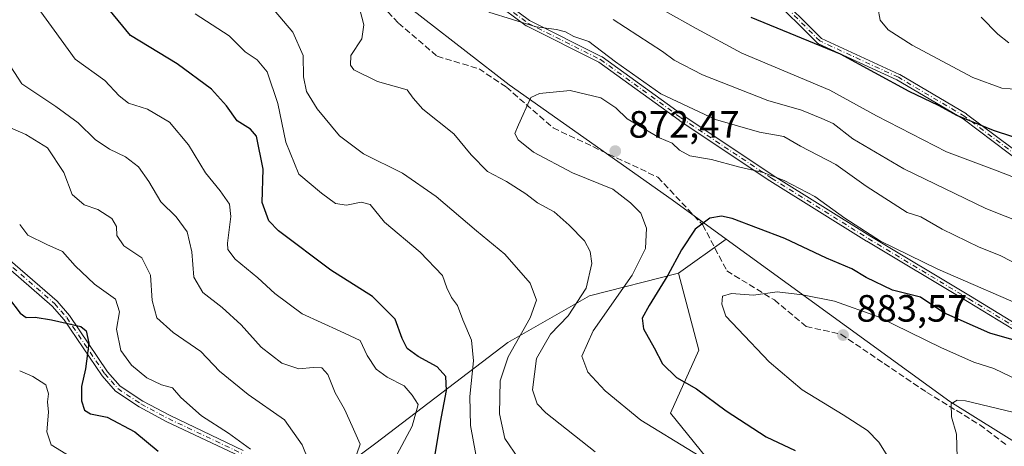
# Model space of a CAD drawing. Units: metres. Extents: x 590332 to 593773, y 4733641 to 4736008.
# Drawn here: x 591689 to 591948, y 4734499 to 4734611 of the extents above; entities that cross this region are included whole.
import ezdxf

# ---------------------------------------------------------------- set-up
doc = ezdxf.new("R2010")
doc.units = ezdxf.units.M
doc.header["$MEASUREMENT"] = 0
doc.linetypes.add('DGN Style 3', pattern=[2.307223458686699, 1.648016756204785, -0.6592067024819142])
doc.linetypes.add('DGN Style 4', pattern=[2.6384748266838614, 1.318413404963828, -0.6592067024819142, 0.001648016756204785, -0.6592067024819142])
for name, color, linetype, lineweight in [('Arbolado forestal CxS', 92, 'Continuous', 0), ('Camino Cxs', 7, 'Continuous', 0), ('Camino eje', 30, 'DGN Style 4', 13), ('Curva de nivel maestra', 30, 'Continuous', 30), ('Curva de nivel normal', 30, 'Continuous', 0), ('Matorral CxS', 135, 'Continuous', 0), ('Núcleo urbano CxS', 7, 'Continuous', 0), ('Pastizal CxS', 92, 'Continuous', 0), ('Punto de cota en terreno', 7, 'Continuous', 0), ('Rótulo de punto de cota en terreno', 7, 'Continuous', 0), ('Senda', 7, 'DGN Style 3', 0)]:
    doc.layers.add(name, color=color, linetype=linetype, lineweight=lineweight)
doc.styles.add('Style-Arial', font='txt')

# ---------------------------------------------------------------- blocks, each defined once
blk = doc.blocks.new('5PATER')
at = {"layer": 'Núcleo urbano CxS', "linetype": 'Continuous', "lineweight": 0}
h = blk.add_hatch(color=51, dxfattribs=at)
edge = h.paths.add_edge_path()
edge.add_ellipse((0, 0), major_axis=(-0.1095731443231308, -0.1110710700762829), ratio=0.9994222409660322, start_angle=0, end_angle=360)
blk = doc.blocks.new('*U23')
at = {"layer": 'Camino Cxs', "color": 7, "linetype": 'Continuous', "lineweight": 0}
for points in [[(591887.6260000002, 4734618.8671, 860.0892000000023), (591900.1793000001, 4734606.3137, 863.0847000000067), (591920.6874000002, 4734596.8485, 863.2633999999963), (591920.7171, 4734596.834000001, 863.2660000000034), (591920.7591000004, 4734596.810900001, 863.2709000000032), (591938.2215, 4734586.4921, 863.6343999999954), (591938.2485999997, 4734586.475400001, 863.6379000000015), (591938.2944999998, 4734586.443299999, 863.6457999999985), (591953.9961999999, 4734574.667099999, 866.4345999999933)], [(591953.1595999999, 4734573.2961, 867.3098000000028), (591937.3696999997, 4734585.137, 864.4355999999971), (591919.9801000003, 4734595.412799999, 864.0893000000069), (591899.3793000003, 4734604.920800001, 863.8267000000051), (591899.2962999997, 4734604.965100001, 863.825800000006), (591899.2192000002, 4734605.018999999, 863.8199000000022), (591899.1489000004, 4734605.0814, 863.8093999999984), (591886.4489000002, 4734617.781400001, 860.7048000000068)]]:
    blk.add_polyline3d(points, dxfattribs=at)

msp = doc.modelspace()

# ---------------------------------------------------------------- linework, layer by layer
at = {"layer": 'Arbolado forestal CxS', "color": 92, "linetype": 'Continuous', "lineweight": 0}
for points in [[(591993.1596999997, 4734473.818700001, 896.5311999999976), (591933.9285000004, 4734510.8235, 884.6258999999991), (591875.1123000003, 4734553.543299999, 876.2350000000006), (591860.9297000002, 4734563.844500001, 872.1967000000004), (591818.1255000001, 4734594.110099999, 868.9184999999999), (591772.8953, 4734629.238500001, 864.2566999999982), (591737.4770999998, 4734664.753500001, 865.3929000000062), (591734.9331, 4734666.382099999, 864.2872999999963), (591729.6624999996, 4734713.497099999, 849.3858999999939), (591735.0658999998, 4734712.731100001, 850.244000000006), (591744.9278999995, 4734712.389900001, 851.157800000001), (591786.6583000004, 4734685.449300001, 845.9823999999935), (591839.1586999996, 4734663.8957, 840.3570000000036), (591917.2348999997, 4734634.260500001, 833.4027999999962), (591988.8743000003, 4734614.486500001, 828.7498999999953), (592034.7569000004, 4734599.7379, 828.2366000000038), (592138.0044999998, 4734604.622099999, 823.7056000000011), (592166.0994999995, 4734619.5121, 823.3058000000019), (592198.2072999999, 4734635.763699999, 822.4140000000043), (592205.8278999999, 4734635.513499999, 821.9609000000055), (592242.0411, 4734634.3259, 818.374100000001), (592303.1743000001, 4734603.2731, 820.9141999999993)], [(591737.4770999998, 4734664.753500001, 865.3929000000062), (591772.8953, 4734629.238500001, 864.2566999999982), (591818.1255000001, 4734594.110099999, 868.9184999999999), (591860.9297000002, 4734563.844500001, 872.1967000000004), (591875.1123000003, 4734553.543299999, 876.2350000000006)], [(591875.1123000003, 4734553.543299999, 876.2350000000006), (591933.9285000004, 4734510.8235, 884.6258999999991), (591993.1596999997, 4734473.818700001, 896.5311999999976), (592030.1788999997, 4734446.065300001, 909.2544999999956), (592039.4335000003, 4734423.8621, 917.355899999995), (592041.2840999998, 4734397.959100001, 927.0725999999995), (592079.6009000001, 4734391.4705, 938.1986999999936), (592128.1357000005, 4734387.8827, 945.6284000000015), (592164.4523, 4734376.842499999, 951.9900999999956), (592196.2121000001, 4734367.415899999, 957.7685000000056), (592214.7216999996, 4734350.763699999, 953.8818000000028), (592239.7259000001, 4734320.0295, 954.9936000000017), (592248.2824999997, 4734292.1853, 961.1057000000001), (592234.9112999998, 4734270.8147, 972.4844000000012)], [(591862.6234999998, 4734544.5733, 874.5160999999936), (591839.1914999997, 4734538.6099, 864.0056000000042), (591817.7329000002, 4734526.318299999, 857.378800000006), (591783.0916999998, 4734499.9187, 840.5356999999932), (591755.3722999999, 4734479.3073, 829.7551999999997), (591704.4609000003, 4734460.9669, 811.2226999999984), (591657.7538999999, 4734441.661499999, 796.0731999999989), (591589.9430999998, 4734395.672499999, 769.601800000004), (591569.7921000002, 4734393.6339, 763.8070000000008), (591526.5217000004, 4734370.274300001, 753.936600000001)], [(591862.6234999998, 4734544.5733, 874.5160999999936), (591867.9228999997, 4734524.313300001, 877.1594999999943), (591860.4814999999, 4734507.726700001, 871.920499999993), (591872.7112999996, 4734492.6193, 869.6278000000021), (591895.6240999997, 4734487.7849, 872.3322999999947), (591928.6359000001, 4734488.771500001, 881.4805999999954), (591933.7947000006, 4734486.349300001, 882.7459999999993), (591947.1460999995, 4734480.0803, 885.3269), (591926.4945, 4734451.924699999, 876.825100000002), (591885.4140999997, 4734433.710300001, 861.4609999999958), (591828.5208999999, 4734409.613299999, 840.8064000000013), (591779.8624999998, 4734387.507900001, 827.4554999999964), (591712.7821000004, 4734365.8421, 809.8191999999982), (591671.5263, 4734359.4713, 796.5019999999931), (591618.4020999996, 4734339.223300001, 779.857799999998), (591572.3415000001, 4734316.093900001, 765.7727000000014), (591538.0005000001, 4734308.109099999, 752.8935999999959)], [(591755.3722999999, 4734479.3073, 829.7551999999997), (591783.0916999998, 4734499.9187, 840.5356999999932), (591817.7329000002, 4734526.318299999, 857.378800000006), (591839.1914999997, 4734538.6099, 864.0056000000042), (591862.6234999998, 4734544.5733, 874.5160999999936), (591867.9228999997, 4734524.313300001, 877.1594999999943), (591860.4814999999, 4734507.726700001, 871.920499999993), (591872.7112999996, 4734492.6193, 869.6278000000021)]]:
    msp.add_polyline3d(points, dxfattribs=at)
at = {"layer": 'Camino Cxs', "color": 7, "linetype": 'Continuous', "lineweight": 0}
for points in [[(591740.8525, 4734715.864, 852.7715999999928), (591747.5357999997, 4734701.682600001, 863.2848999999987), (591759.6815999999, 4734677.391200001, 869.4763999999997), (591771.8228000002, 4734658.9155, 872.2054000000062), (591779.7390999999, 4734647.3046, 871.790599999993), (591786.0099, 4734639.466499999, 872.1708999999975), (591806.5668000003, 4734623.6534, 874.4594999999972), (591823.4386, 4734610.999399999, 876.2875000000058), (591842.4241000004, 4734601.5066, 877.8763999999937), (591842.5358999996, 4734601.438800001, 877.8989000000003), (591863.6900000004, 4734586.1022, 879.3871000000073), (591887.4797, 4734570.242500001, 882.244200000001), (591912.8635999998, 4734554.377599999, 882.9753999999957), (591939.3179000001, 4734538.505000001, 887.4260999999971), (591951.4908999996, 4734531.0953, 887.9363000000012)], [(591953.1595999999, 4734573.2961, 867.3098000000028), (591937.3696999997, 4734585.137, 864.4355999999971), (591919.9801000003, 4734595.412799999, 864.0893000000069), (591899.3793000003, 4734604.920800001, 863.8267000000051), (591899.2962999997, 4734604.965100001, 863.825800000006), (591899.2192000002, 4734605.018999999, 863.8199000000022), (591899.1489000004, 4734605.0814, 863.8093999999984), (591886.4489000002, 4734617.781400001, 860.7048000000068), (591886.3652999997, 4734617.879699999, 860.6668000000063), (591872.0777000003, 4734637.7235, 854.4640999999974), (591872.0217000004, 4734637.813300001, 854.4174999999959), (591871.9780000001, 4734637.909700001, 854.3592999999966), (591865.3288000004, 4734655.6141, 843.0295999999945), (591865.3260000005, 4734655.6217, 843.018200000006), (591865.3025000002, 4734655.697899999, 842.9011000000029), (591865.2867000002, 4734655.7761, 842.7752999999939), (591865.2786999998, 4734655.8555, 842.642200000002), (591865.2786999998, 4734655.9352, 842.5032999999967), (591865.2867000002, 4734656.014599999, 842.359500000006), (591865.3025000002, 4734656.092700001, 842.2128999999987), (591865.3260000005, 4734656.169, 842.0642999999982), (591865.3397000004, 4734656.201500001, 841.9986000000064)], [(591867.0900999998, 4734655.475299999, 842.0895000000019), (591873.4384000005, 4734638.571900001, 853.3179999999993), (591887.6260000002, 4734618.8671, 860.0892000000023), (591900.1793000001, 4734606.3137, 863.0847000000067), (591920.6874000002, 4734596.8485, 863.2633999999963), (591920.7171, 4734596.834000001, 863.2660000000034), (591920.7591000004, 4734596.810900001, 863.2709000000032), (591938.2215, 4734586.4921, 863.6343999999954), (591938.2485999997, 4734586.475400001, 863.6379000000015), (591938.2944999998, 4734586.443299999, 863.6457999999985), (591953.9961999999, 4734574.667099999, 866.4345999999933)], [(591747.2701000003, 4734496.4301, 829.5953000000009), (591728.1501000002, 4734505.530099999, 828.0841999999975), (591720.8601000002, 4734509.4101, 827.3831000000064), (591714.6501000002, 4734513.540100001, 827.1089999999967), (591711.0900999998, 4734517.550100001, 826.4704999999958), (591701.1300999997, 4734532.340100001, 825.4207000000025), (591698.0201000003, 4734535.920100001, 825.8249999999972), (591687.1101000002, 4734545.4101, 826.1094000000013), (591670.8701, 4734559.720100001, 826.5825999999943), (591652.8000999996, 4734580.1801, 826.9885000000068), (591646.5201000003, 4734587.470100001, 827.3847999999998), (591642.2901, 4734591.590100001, 826.6361000000034), (591634.7100999998, 4734597.0601, 826.2534000000014), (591626.3701, 4734602.390100001, 826.6051000000007), (591608.2001, 4734613.090100001, 826.7978000000003), (591599.8101000004, 4734618.790100001, 826.6374000000069), (591596.5100999996, 4734621.530099999, 826.2583000000013), (591592.8601000002, 4734625.4801, 826.2085999999982), (591590.1801000005, 4734630.3201, 826.091499999995), (591589.7600999996, 4734634.3301, 826.6674999999959), (591591.8901000004, 4734638.1801, 827.1416000000027)], [(591594.7100999998, 4734639.550100001, 827.7510000000038), (591591.6101000002, 4734633.960100001, 826.630799999999), (591591.9301000005, 4734630.870100001, 826.3714000000036), (591594.3300999999, 4734626.540100001, 826.5313000000025), (591597.7600999996, 4734622.840100001, 826.4259000000021), (591600.8901000004, 4734620.2301, 826.963699999993), (591609.1700999998, 4734614.610099999, 827.2988999999943), (591627.3201000001, 4734603.920100001, 827.2654999999941), (591635.7301000003, 4734598.550100001, 826.754700000005), (591643.4501, 4734592.970100001, 827.6189000000013), (591647.8400999998, 4734588.710100001, 828.5770000000048), (591654.1601, 4734581.370100001, 827.4199999999983), (591672.1501000002, 4734560.9901, 826.8742000000058), (591688.2901, 4734546.7601, 826.5184000000008), (591699.2901, 4734537.190099999, 826.1940999999933), (591702.5701000001, 4734533.440099999, 825.7507000000041), (591712.5201000003, 4734518.6601, 826.866399999999), (591715.8400999998, 4734514.9101, 827.6190999999964), (591721.7801000001, 4734510.960100001, 827.7985000000045), (591728.9600999998, 4734507.140100001, 828.4680999999982), (591748.1901000004, 4734497.9901, 830.0195999999996)], [(591950.5771000005, 4734529.7784, 888.5093000000053), (591938.4902999997, 4734537.135600001, 888.0464999999967), (591912.0340999998, 4734553.009299999, 883.9440000000033), (591912.0217000004, 4734553.016899999, 883.9470000000002), (591886.6217, 4734568.891899999, 882.7986999999995), (591886.6020000001, 4734568.9047, 882.7985999999946), (591862.7894000001, 4734584.7797, 879.9121000000014), (591862.7648, 4734584.796700001, 879.9084000000003), (591841.6498999996, 4734600.104900001, 878.3454000000056), (591822.6585999997, 4734609.600600001, 876.6701999999933), (591822.5957000004, 4734609.635600001, 876.6631000000052), (591822.5362999998, 4734609.676100001, 876.6542999999948), (591805.6029000003, 4734622.376300001, 875.1110999999946)], [(591950.5771000005, 4734529.7784, 888.5093000000053), (591938.4902999997, 4734537.135600001, 888.0464999999967), (591912.0340999998, 4734553.009299999, 883.9440000000033), (591912.0217000004, 4734553.016899999, 883.9470000000002), (591886.6217, 4734568.891899999, 882.7986999999995), (591886.6020000001, 4734568.9047, 882.7985999999946), (591862.7894000001, 4734584.7797, 879.9121000000014), (591862.7648, 4734584.796700001, 879.9084000000003), (591841.6498999996, 4734600.104900001, 878.3454000000056), (591822.6585999997, 4734609.600600001, 876.6701999999933), (591822.5957000004, 4734609.635600001, 876.6631000000052), (591822.5362999998, 4734609.676100001, 876.6542999999948), (591805.6029000003, 4734622.376300001, 875.1110999999946)], [(591806.5668000003, 4734623.6534, 874.4594999999972), (591823.4386, 4734610.999399999, 876.2875000000058), (591842.4241000004, 4734601.5066, 877.8763999999937), (591842.5358999996, 4734601.438800001, 877.8989000000003), (591863.6900000004, 4734586.1022, 879.3871000000073), (591887.4797, 4734570.242500001, 882.244200000001), (591912.8635999998, 4734554.377599999, 882.9753999999957), (591939.3179000001, 4734538.505000001, 887.4260999999971), (591951.4908999996, 4734531.0953, 887.9363000000012)], [(591747.2701000003, 4734496.4301, 829.5953000000009), (591728.1501000002, 4734505.530099999, 828.0841999999975), (591720.8601000002, 4734509.4101, 827.3831000000064), (591714.6501000002, 4734513.540100001, 827.1089999999967), (591711.0900999998, 4734517.550100001, 826.4704999999958), (591701.1300999997, 4734532.340100001, 825.4207000000025), (591698.0201000003, 4734535.920100001, 825.8249999999972), (591687.1101000002, 4734545.4101, 826.1094000000013)], [(591688.2901, 4734546.7601, 826.5184000000008), (591699.2901, 4734537.190099999, 826.1940999999933), (591702.5701000001, 4734533.440099999, 825.7507000000041), (591712.5201000003, 4734518.6601, 826.866399999999), (591715.8400999998, 4734514.9101, 827.6190999999964), (591721.7801000001, 4734510.960100001, 827.7985000000045), (591728.9600999998, 4734507.140100001, 828.4680999999982), (591748.1901000004, 4734497.9901, 830.0195999999996)]]:
    msp.add_polyline3d(points, dxfattribs=at)
at = {"layer": 'Camino eje', "color": 30, "linetype": 'DGN Style 4', "lineweight": 13}
for points in [[(591739.2653000001, 4734717.3551, 851.5516000000061), (591746.8161000004, 4734701.333100001, 863.3335999999982), (591758.9870999996, 4734676.9913, 869.8021000000008), (591771.1579, 4734658.4705, 872.4388999999937), (591779.0953000002, 4734646.828700001, 872.0592999999935), (591785.4455000004, 4734638.8913, 872.4103000000032), (591806.0828999998, 4734623.0163, 874.8077000000048), (591823.0163000004, 4734610.316099999, 876.473100000003), (591842.0663000002, 4734600.791099999, 878.1114999999991), (591863.2330999998, 4734585.4453, 879.6450000000042), (591887.0456999998, 4734569.5703, 882.511400000003), (591912.4457, 4734553.6953, 883.460699999996), (591938.9040999999, 4734537.8203, 887.7982000000047), (591951.0749000004, 4734530.411900001, 888.2250999999961), (591960.0707, 4734521.416099999, 886.011599999998), (591967.4791000001, 4734511.3619, 891.6922999999952), (591978.0625, 4734504.4827, 897.4809999999999), (591993.4083000004, 4734500.7785, 898.2893999999943), (592010.3416999998, 4734481.728499999, 907.7541000000057)], [(591953.6897, 4734573.8969, 866.8859999999986), (591937.8145000003, 4734585.803300001, 864.042100000006), (591920.3520999998, 4734596.122099999, 863.672200000001), (591899.7144999999, 4734605.647100001, 863.4615000000049), (591887.0144999997, 4734618.347100001, 860.4045000000042), (591872.7269000001, 4734638.1909, 853.8194999999978), (591865.5500999996, 4734657.300100001, 839.9474999999949)], [(591687.7001, 4734546.085100001, 826.2470999999932), (591698.6551000001, 4734536.5551, 825.9891999999965), (591700.2950999998, 4734534.6801, 825.9233999999997), (591701.8501000004, 4734532.890100001, 825.5714000000008), (591711.8051000005, 4734518.1051, 826.6402999999991), (591713.4650999998, 4734516.2301, 827.0730999999942), (591715.2451, 4734514.225099999, 827.3288000000031), (591721.3201000001, 4734510.1851, 827.5684000000037), (591728.5551000005, 4734506.335100001, 828.2455999999949), (591747.7301000003, 4734497.210100001, 829.6934000000037)]]:
    msp.add_polyline3d(points, dxfattribs=at)
at = {"layer": 'Curva de nivel maestra', "color": 30, "linetype": 'Continuous', "lineweight": 30, "flags": 128}
for points, elevation in [([(591798.3200000003, 4734494.7601), (591800, 4734505.390100001), (591801.6399999997, 4734513.720100001), (591801.4400000004, 4734517.450099999), (591799.1799999997, 4734519.960100001), (591794.1399999997, 4734522.630100001), (591791.2400000002, 4734524.780099999), (591789.9900000002, 4734527.4001), (591788.0899999999, 4734532.530099999), (591782.1500000004, 4734538.420100001), (591771.2100000001, 4734545.350099999), (591757.4900000002, 4734555.690099999), (591754.9400000004, 4734558.390100001), (591753.1799999997, 4734563.190099999), (591753.4199999999, 4734571.9001), (591751.7199999997, 4734580.5801), (591750.1200000001, 4734582.4801), (591746.6299999999, 4734584.6601), (591743.7800000003, 4734588.610099999), (591739.8899999997, 4734593.0001), (591730.8600000005, 4734599.6501), (591718.54, 4734607.0601), (591712.1399999997, 4734614.9901)], 850), ([(591881.5700000003, 4734611.9001), (591905.0899999999, 4734602.2601), (591923.0800000001, 4734592.4901), (591930.8300000001, 4734588.7401), (591935.6399999997, 4734586.110099999), (591945.3099999996, 4734582.190099999), (591961.0700000003, 4734577.040100001)], 850), ([(591952.6399999997, 4734526.440099999), (591944.4199999999, 4734528.850099999), (591932.3099999996, 4734534.190099999), (591926.1399999997, 4734538.300100001), (591918.8600000005, 4734540.1501), (591911.9000000004, 4734543.4101), (591908.0999999996, 4734545.710100001), (591901.5099999999, 4734548.520099999), (591890.54, 4734553.7401), (591876.6799999997, 4734558.970100001), (591873.8899999997, 4734559.540100001), (591870.8099999996, 4734559.020099999), (591866.9500000002, 4734556.120100001), (591863.3700000001, 4734550.7501), (591859.8200000003, 4734544.100099999), (591854.8499999996, 4734536.100099999), (591853.0300000003, 4734532.7401), (591853.4100000003, 4734529.950099999), (591856.2300000004, 4734524.9301), (591858.4100000003, 4734520.7401), (591862.0999999996, 4734517.120100001), (591867.3099999996, 4734514.130100001), (591875.1100000005, 4734508.4101), (591885.6500000004, 4734501.5601), (591893.2000000002, 4734497.970100001)], 875), ([(591686.4800000004, 4734538.100099999), (591689.5499999998, 4734534.0701), (591691.1200000001, 4734532.970100001), (591693.54, 4734533.0601), (591697.7800000003, 4734532.300100001), (591705.5599999996, 4734530.5601), (591706.9699999997, 4734529.460100001), (591707.6699999999, 4734526.1601), (591706.79, 4734519.450099999), (591705.7400000002, 4734514.780099999), (591705.7000000002, 4734511.030099999), (591706.4699999997, 4734508.5601), (591708.0599999996, 4734507.590100001), (591712.4600000001, 4734506.7401), (591719.6799999997, 4734502.860099999), (591725.8600000005, 4734497.800100001)], 825)]:
    msp.add_lwpolyline(points, dxfattribs=dict(at, elevation=elevation))
at = {"layer": 'Curva de nivel normal', "color": 30, "linetype": 'Continuous', "lineweight": 0, "flags": 128}
for points, elevation in [([(591842.7999999998, 4734622.6601), (591867.2400000002, 4734608.920100001), (591879.2300000004, 4734602.460100001), (591902.3399999999, 4734592.700099999), (591914.6500000004, 4734585.9801), (591933, 4734576.540100001), (591946.3499999996, 4734571.520099999), (591958.7199999997, 4734566.6801)], 855), ([(591750.4400000004, 4734620.770099999), (591761.2300000004, 4734607.9801), (591763.9199999999, 4734601.790100001), (591764.0700000003, 4734596.2601), (591764.8700000001, 4734592.4001), (591767.5899999999, 4734587.780099999), (591773.5199999996, 4734580.710100001), (591779.7999999998, 4734575.970100001), (591790.0899999999, 4734570.860099999), (591798.8899999997, 4734564.7301), (591809.5199999996, 4734555.720100001), (591816.9900000002, 4734549.5601), (591823.5999999996, 4734541.9801), (591825.2300000004, 4734537.4801), (591823.6299999999, 4734532.850099999), (591817.8399999999, 4734522.5601), (591815.7199999997, 4734516.2501), (591815.54, 4734507.5601), (591816.9100000003, 4734501.0701), (591820.54, 4734495.870100001)], 860), ([(591690.5499999998, 4734619.520099999), (591698.5, 4734608.460100001), (591704.04, 4734600.890100001), (591711.8399999999, 4734595.220100001), (591715.5700000003, 4734591.220100001), (591718.0499999998, 4734589.300100001), (591723.0199999996, 4734587.6801), (591728.8099999996, 4734584.3101), (591733.8600000005, 4734578.350099999), (591738.3099999996, 4734571.0001), (591742.1399999997, 4734566.270099999), (591744.5599999996, 4734562.7601), (591744.9400000004, 4734559.470100001), (591744.04, 4734552.5001), (591744.1900000004, 4734550.8301), (591746.04, 4734548.2601), (591752.0700000003, 4734543.380100001), (591756.5, 4734539.210100001), (591763.7199999997, 4734533.850099999), (591773.6699999999, 4734529.350099999), (591778.9500000002, 4734526.880100001), (591780.8099999996, 4734522.9301), (591783.1100000005, 4734519.380100001), (591786.0599999996, 4734517.270099999), (591790.4699999997, 4734515.0001), (591792.6100000005, 4734512.4801), (591794.1600000003, 4734510.0101), (591792.5800000001, 4734504.340100001), (591788.5700000003, 4734496.790100001)], 845), ([(591777.8200000003, 4734618.0801), (591779.9000000004, 4734609.920100001), (591779.4100000003, 4734606.190099999), (591776.5, 4734601.840100001), (591776.3700000001, 4734599.2501), (591777.2400000002, 4734598.090100001), (591783.4800000004, 4734594.960100001), (591791.2599999999, 4734592.780099999), (591792.8899999997, 4734590.600099999), (591795.4400000004, 4734587.710100001), (591803.5099999999, 4734581.220100001), (591808.1299999999, 4734575.7501), (591812.4199999999, 4734571.3201), (591817.3899999997, 4734568.6801), (591822.4699999997, 4734565.4101), (591825.54, 4734563.120100001), (591829.9400000004, 4734560.700099999), (591833.8600000005, 4734557.220100001), (591837.8899999997, 4734553.050100001), (591839.3700000001, 4734550.300100001), (591839.8300000001, 4734547.140100001), (591838.3499999996, 4734540.640100001), (591833.5599999996, 4734533.350099999), (591828.9600000001, 4734528.5801), (591825.3099999996, 4734522.1501), (591824.25, 4734513.9301), (591825.4400000004, 4734510.2301), (591827.7400000002, 4734507.870100001), (591840.6699999999, 4734497.600099999)], 865), ([(591809.3200000003, 4734496.880100001), (591807.9000000004, 4734504.540100001), (591807.7400000002, 4734512.130100001), (591808.75, 4734521.4901), (591808.2199999997, 4734526.940099999), (591805.9400000004, 4734532.340100001), (591804.4900000002, 4734536.110099999), (591802.9400000004, 4734538.200099999), (591801.6799999997, 4734540.7401), (591800.54, 4734543.9901), (591794.7400000002, 4734550.140100001), (591785.3600000005, 4734558.020099999), (591781.5499999998, 4734562.610099999), (591779.1799999997, 4734563.280099999), (591775.3099999996, 4734562.4901), (591772.4500000002, 4734562.890100001), (591768.7800000003, 4734565.640100001), (591762.8200000003, 4734570.620100001), (591759.4400000004, 4734579.0701), (591757.3099999996, 4734589.220100001), (591754.4600000001, 4734597.550100001), (591751.8600000005, 4734600.700099999), (591748.6900000004, 4734602.8101), (591744.5499999998, 4734607.030099999), (591735.5499999998, 4734612.770099999)], 855), ([(591952.9000000004, 4734546.2401), (591947.1399999997, 4734549.200099999), (591941.5499999998, 4734551.460100001), (591931.8899999997, 4734556.140100001), (591926.2599999999, 4734559.370100001), (591922.6500000004, 4734560.530099999), (591911.9199999999, 4734567.460100001), (591903.9600000001, 4734573.130100001), (591894.5999999996, 4734578.030099999), (591890.2300000004, 4734580.5001), (591883.9000000004, 4734581.700099999), (591872.3300000001, 4734584.960100001), (591857.9699999997, 4734591.7601), (591845.9900000002, 4734600.200099999), (591839.0199999996, 4734605.550100001), (591835.0999999996, 4734606.870100001), (591832.8799999999, 4734608.040100001), (591830.54, 4734608.640100001), (591825.1900000004, 4734609.3301), (591812.7800000003, 4734613.210100001)], 865), ([(591951.8899999997, 4734592.880100001), (591947.5599999996, 4734593.200099999), (591939.8899999997, 4734596.040100001), (591923.9800000004, 4734604.590100001), (591917.6399999997, 4734608.620100001), (591915.54, 4734611.140100001), (591914.9299999997, 4734614.4301)], 845), ([(591949.3600000005, 4734605.1801), (591946.4800000004, 4734607.420100001), (591942.0999999996, 4734611.9001)], 840), ([(591963.2199999997, 4734553.7401), (591943.3700000001, 4734561.5801), (591921.8200000003, 4734572.040100001), (591908.3799999999, 4734579.880100001), (591903.2300000004, 4734583.960100001), (591900.2300000004, 4734585.300100001), (591894.9000000004, 4734587.440099999), (591886.0700000003, 4734590.0101), (591868.9199999999, 4734596.7601), (591861.4199999999, 4734600.610099999), (591858.3700000001, 4734602.9001), (591845.3799999999, 4734611.300100001)], 860), ([(591685.9600000001, 4734600.640100001), (591690.04, 4734594.360099999), (591698.9600000001, 4734588.420100001), (591704.8700000001, 4734584.120100001), (591709.2800000003, 4734579.780099999), (591713.0999999996, 4734577.1601), (591717.2599999999, 4734575.1601), (591720.7000000002, 4734572.550100001), (591723.4199999999, 4734568.720100001), (591726.5499999998, 4734563.3101), (591730.5999999996, 4734559.4301), (591733.4400000004, 4734555.420100001), (591734.7199999997, 4734550.2301), (591735.1799999997, 4734543.5701), (591737.5599999996, 4734539.460100001), (591742.6699999999, 4734535.600099999), (591747.6200000001, 4734530.970100001), (591752.9400000004, 4734525.1601), (591758.3200000003, 4734520.9001), (591762.8499999996, 4734519.4101), (591766.5800000001, 4734519.800100001), (591768.8300000001, 4734519.6601), (591770.4600000001, 4734517.950099999), (591772.3499999996, 4734513.130100001), (591774.7999999998, 4734508.790100001), (591776.7999999998, 4734504.3301), (591778.9000000004, 4734499.630100001), (591777.1299999999, 4734494.2601)], 840), ([(591956.54, 4734534.420100001), (591930.7699999996, 4734545.6501), (591915.6399999997, 4734553.0001), (591906.2599999999, 4734559.050100001), (591898.4299999997, 4734564.790100001), (591890.3600000005, 4734568.940099999), (591884.8300000001, 4734571.030099999), (591878.3399999999, 4734572.550100001), (591871.2400000002, 4734574.520099999), (591865.5599999996, 4734575.440099999), (591862.8499999996, 4734576.9001), (591860.9199999999, 4734578.8101), (591857.6200000001, 4734580.220100001), (591849.1299999999, 4734585.190099999), (591846.1500000004, 4734588.050100001), (591842.2000000002, 4734590.7401), (591834.1200000001, 4734592.640100001), (591826.0800000001, 4734591.840100001), (591823.7400000002, 4734590.770099999), (591820.54, 4734583.620100001), (591819.5999999996, 4734581.3101), (591820.4800000004, 4734579.6801), (591824.5, 4734576.370100001), (591834.7599999999, 4734570.960100001), (591845.3499999996, 4734566.700099999), (591849.9600000001, 4734563.090100001), (591852.6600000003, 4734560.4101), (591854.1600000003, 4734556.4301), (591853.9000000004, 4734551.100099999), (591850.4000000004, 4734544.100099999), (591840.1900000004, 4734529.4301), (591837.2000000002, 4734522.720100001), (591838.7199999997, 4734518.520099999), (591843.2999999998, 4734513.6601), (591852.6500000004, 4734505.9101), (591880.1600000003, 4734489.0701)], 870), ([(591680.3899999997, 4734585.710100001), (591691.0599999996, 4734581.030099999), (591696.7999999998, 4734577.530099999), (591701.0300000003, 4734571.040100001), (591703.25, 4734565.3101), (591706.3600000005, 4734562.540100001), (591710, 4734561.300100001), (591713.6500000004, 4734558.960100001), (591714.9100000003, 4734556.880100001), (591715.0099999999, 4734554.520099999), (591716.8600000005, 4734551.8101), (591721.5800000001, 4734548.620100001), (591723.8499999996, 4734544.100099999), (591724.29, 4734537.440099999), (591725.4800000004, 4734532.860099999), (591729.7699999996, 4734528.9901), (591737.0300000003, 4734523.9901), (591741.9800000004, 4734518.840100001), (591749.4800000004, 4734512.690099999), (591759.04, 4734506.030099999), (591763.7100000001, 4734499.4001), (591765.3399999999, 4734495.340100001)], 835), ([(591689.4600000001, 4734557.350099999), (591691.5899999999, 4734554.600099999), (591696.5700000003, 4734552.090100001), (591700.7000000002, 4734550.270099999), (591704, 4734546.5601), (591709.1399999997, 4734541.720100001), (591714.5999999996, 4734537.710100001), (591715.7300000004, 4734534.460100001), (591714.8799999999, 4734529.870100001), (591716.0800000001, 4734524.280099999), (591718.8799999999, 4734520.390100001), (591722.8700000001, 4734517.020099999), (591726.75, 4734515.190099999), (591729.5999999996, 4734514.4001), (591731.7800000003, 4734511.850099999), (591737.2599999999, 4734507.0601), (591744.3099999996, 4734502.520099999), (591750.1100000005, 4734498.3101)], 830), ([(591952.1799999997, 4734516.280099999), (591945.4199999999, 4734519.4801), (591940.2199999997, 4734521.1801), (591931.7199999997, 4734524.950099999), (591914.8899999997, 4734533.190099999), (591903.5700000003, 4734537.210100001), (591895.1500000004, 4734538.870100001), (591888.4699999997, 4734539.6601), (591882.25, 4734538.790100001), (591876.54, 4734539.2401), (591874.1600000003, 4734538.5801), (591873.9299999997, 4734536.440099999), (591875.0599999996, 4734533.2401), (591878.2400000002, 4734529.8301), (591886.4500000002, 4734521.2501), (591895.1100000005, 4734513.940099999), (591905.8200000003, 4734507.370100001), (591912.29, 4734503.1801), (591915.2400000002, 4734500.120100001), (591919.3399999999, 4734493.550100001)], 880), ([(591689.4600000001, 4734518.880100001), (591692.9100000003, 4734517.440099999), (591696.2999999998, 4734515.190099999), (591697.0300000003, 4734512.840100001), (591696.79, 4734510.780099999), (591697.0599999996, 4734508.0101), (591696.5999999996, 4734502.850099999), (591697.7300000004, 4734499.4801), (591702.7400000002, 4734496.4101)], 820), ([(592014.6799999997, 4734497.420100001), (592007.0199999996, 4734499.610099999), (591998.7400000002, 4734501.140100001), (591988.9299999997, 4734501.4901), (591981.4199999999, 4734500.9801), (591970.1900000004, 4734501.520099999), (591962.5199999996, 4734503.670100001), (591956.6299999999, 4734506.520099999), (591937.9900000002, 4734511.050100001), (591935.8099999996, 4734511.1801), (591934.2000000002, 4734510.2601), (591934.3200000003, 4734506.780099999), (591935.6600000003, 4734502.220100001), (591935.7699999996, 4734496.120100001)], 885)]:
    msp.add_lwpolyline(points, dxfattribs=dict(at, elevation=elevation))
at = {"layer": 'Matorral CxS', "color": 135, "linetype": 'Continuous', "lineweight": 0, "extrusion": (-0.09023396464738483, -0.06480996274960726, 0.9938095895856556), "elevation": -359382.6659905087, "flags": 128}
msp.add_lwpolyline([(-3500173.923970068, 3222722.571377812), (-3500173.923970067, 3222707.099285431)], dxfattribs=at)
at = {"layer": 'Matorral CxS', "color": 135, "linetype": 'Continuous', "lineweight": 0}
for points in [[(591629.1536999998, 4734641.129699999, 835.756899999993), (591737.4770999998, 4734664.753500001, 865.3929000000062), (591772.8953, 4734629.238500001, 864.2566999999982), (591818.1255000001, 4734594.110099999, 868.9184999999999), (591860.9297000002, 4734563.844500001, 872.1967000000004), (591875.1123000003, 4734553.543299999, 876.2350000000006), (591862.6234999998, 4734544.5733, 874.5160999999936), (591839.1914999997, 4734538.6099, 864.0056000000042), (591817.7329000002, 4734526.318299999, 857.378800000006), (591783.0916999998, 4734499.9187, 840.5356999999932), (591755.3722999999, 4734479.3073, 829.7551999999997)], [(591737.4770999998, 4734664.753500001, 865.3929000000062), (591772.8953, 4734629.238500001, 864.2566999999982), (591818.1255000001, 4734594.110099999, 868.9184999999999), (591860.9297000002, 4734563.844500001, 872.1967000000004), (591875.1123000003, 4734553.543299999, 876.2350000000006)], [(591862.6234999998, 4734544.5733, 874.5160999999936), (591839.1914999997, 4734538.6099, 864.0056000000042), (591817.7329000002, 4734526.318299999, 857.378800000006), (591783.0916999998, 4734499.9187, 840.5356999999932), (591755.3722999999, 4734479.3073, 829.7551999999997), (591704.4609000003, 4734460.9669, 811.2226999999984), (591657.7538999999, 4734441.661499999, 796.0731999999989), (591589.9430999998, 4734395.672499999, 769.601800000004), (591569.7921000002, 4734393.6339, 763.8070000000008), (591526.5217000004, 4734370.274300001, 753.936600000001)]]:
    msp.add_polyline3d(points, dxfattribs=at)
at = {"layer": 'Pastizal CxS', "color": 92, "linetype": 'Continuous', "lineweight": 0, "extrusion": (-0.09023396464738483, -0.06480996274960726, 0.9938095895856556), "elevation": -359382.6659905087, "flags": 128}
msp.add_lwpolyline([(-3500173.923970068, 3222722.571377812), (-3500173.923970067, 3222707.099285431)], dxfattribs=at)
at = {"layer": 'Pastizal CxS', "color": 92, "linetype": 'Continuous', "lineweight": 0}
for points in [[(591872.7112999996, 4734492.6193, 869.6278000000021), (591860.4814999999, 4734507.726700001, 871.920499999993), (591867.9228999997, 4734524.313300001, 877.1594999999943), (591862.6234999998, 4734544.5733, 874.5160999999936), (591875.1123000003, 4734553.543299999, 876.2350000000006), (591933.9285000004, 4734510.8235, 884.6258999999991), (591993.1596999997, 4734473.818700001, 896.5311999999976)], [(591875.1123000003, 4734553.543299999, 876.2350000000006), (591933.9285000004, 4734510.8235, 884.6258999999991), (591993.1596999997, 4734473.818700001, 896.5311999999976), (592030.1788999997, 4734446.065300001, 909.2544999999956), (592039.4335000003, 4734423.8621, 917.355899999995), (592041.2840999998, 4734397.959100001, 927.0725999999995), (592079.6009000001, 4734391.4705, 938.1986999999936), (592128.1357000005, 4734387.8827, 945.6284000000015), (592164.4523, 4734376.842499999, 951.9900999999956), (592196.2121000001, 4734367.415899999, 957.7685000000056), (592214.7216999996, 4734350.763699999, 953.8818000000028), (592239.7259000001, 4734320.0295, 954.9936000000017), (592248.2824999997, 4734292.1853, 961.1057000000001), (592234.9112999998, 4734270.8147, 972.4844000000012)], [(591862.6234999998, 4734544.5733, 874.5160999999936), (591867.9228999997, 4734524.313300001, 877.1594999999943), (591860.4814999999, 4734507.726700001, 871.920499999993), (591872.7112999996, 4734492.6193, 869.6278000000021), (591895.6240999997, 4734487.7849, 872.3322999999947), (591928.6359000001, 4734488.771500001, 881.4805999999954), (591933.7947000006, 4734486.349300001, 882.7459999999993), (591947.1460999995, 4734480.0803, 885.3269), (591926.4945, 4734451.924699999, 876.825100000002), (591885.4140999997, 4734433.710300001, 861.4609999999958), (591828.5208999999, 4734409.613299999, 840.8064000000013), (591779.8624999998, 4734387.507900001, 827.4554999999964), (591712.7821000004, 4734365.8421, 809.8191999999982), (591671.5263, 4734359.4713, 796.5019999999931), (591618.4020999996, 4734339.223300001, 779.857799999998), (591572.3415000001, 4734316.093900001, 765.7727000000014), (591538.0005000001, 4734308.109099999, 752.8935999999959)]]:
    msp.add_polyline3d(points, dxfattribs=at)
at = {"layer": 'Senda', "color": 7, "linetype": 'DGN Style 3', "lineweight": 0}
msp.add_polyline3d([(591779.8541000001, 4734619.9759, 869.2621999999974), (591789.0011, 4734610.357100001, 869.9897000000057), (591799.1671000002, 4734601.6403, 870.5065999999933), (591810.1618999997, 4734598.3213, 872.1483000000007), (591817.3513000002, 4734593.5097, 872.729600000006), (591829.6671000002, 4734582.7761, 876.4994000000006), (591844.2072999999, 4734575.920100001, 880.1088000000019), (591857.1338999998, 4734569.8247, 880.2345999999961), (591868.9471000005, 4734557.2873, 879.2967000000064), (591875.2871000003, 4734545.198899999, 881.716499999995), (591887.7965000002, 4734537.535300001, 884.1034999999974), (591896.1309000002, 4734530.5713, 888.0029999999971), (591905.2834999999, 4734528.5273, 888.167300000001), (591916.6357000005, 4734520.827299999, 886.5406999999979), (591927.8305000003, 4734513.233899999, 885.2789000000049), (591935.6793000001, 4734508.427300001, 886.4909000000043), (591941.7763, 4734504.693499999, 888.6153000000049), (591949.1193000004, 4734499.124299999, 892.3227000000044)], dxfattribs=at)

# ---------------------------------------------------------------- block references
at = {"layer": 'Camino Cxs', "color": 7, "linetype": 'Continuous', "lineweight": 0}
msp.add_blockref('*U23', (0, 0), dxfattribs=at)
at = {"layer": 'Punto de cota en terreno', "color": 7, "linetype": 'Continuous', "lineweight": 0, "xscale": 10, "yscale": 10, "zscale": 10}
for p in [(591845.9600000001, 4734576.689999999, 872.4700000000012), (591905.8200000003, 4734528.310000001, 883.5700000000071)]:
    msp.add_blockref('5PATER', p, dxfattribs=at)

# ---------------------------------------------------------------- texts
at = {"layer": 'Rótulo de punto de cota en terreno', "color": 7, "linetype": 'Continuous', "lineweight": 0, "style": 'Style-Arial'}
for s, p in [('872,47', (591849.4878000002, 4734580.217800001)), ('883,57', (591909.3477999996, 4734531.8378))]:
    msp.add_text(s, height=7.000000000000002, dxfattribs=at).set_placement(p)

doc.saveas('drawing.dxf')
